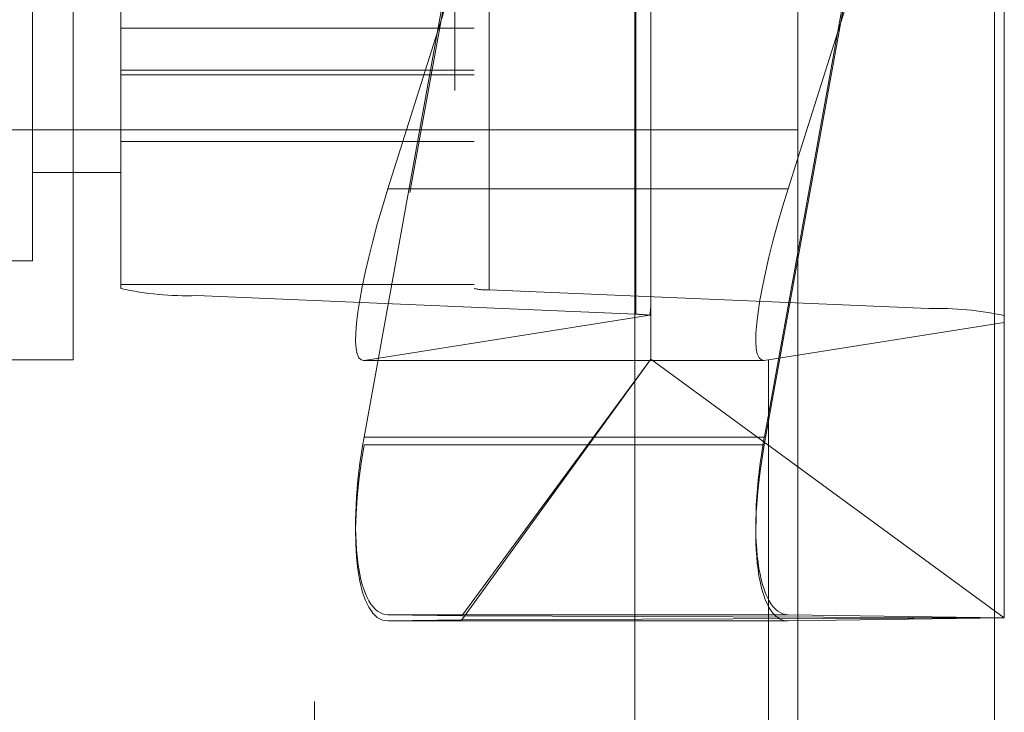
# Model space of a CAD drawing. Units: inches. Extents: x 0 to 23.4, y 0 to 16.5.
# Drawn here: x 11.3 to 11.4, y 9.8 to 9.8 of the extents above; entities that cross this region are included whole.
import ezdxf

# ---------------------------------------------------------------- set-up
doc = ezdxf.new("R2010")
doc.units = ezdxf.units.IN
doc.header["$MEASUREMENT"] = 0
doc.linetypes.add('HIDDEN', pattern=[0.07500000000000001, 0.05, -0.025])

msp = doc.modelspace()

# ---------------------------------------------------------------- linework, layer by layer
at = {"color": 7, "linetype": 'Continuous', "lineweight": 15}
for p, q in [((11.3632435378, 10.4325796016), (11.3632435378, 5.4574796016)), ((11.3778602044, 10.4325796016), (11.3778602044, 5.4574796016)), ((11.351136419, 10.4198059123), (11.351136419, 5.4702532909)), ((11.3625243707, 9.8083230511), (11.3632435378, 9.8105999193)), ((11.3632435378, 9.7959738778), (11.3607573243, 9.7955807912)), ((11.351136419, 9.7955754116), (11.3606909876, 9.7955754116))]:
    msp.add_line(p, q, dxfattribs=at)
at = {"color": 7, "linetype": 'HIDDEN', "lineweight": 0}
for p, q in [((11.3756935378, 5.4574796016), (11.3756935378, 10.4325796016)), ((11.3778602044, 10.4325796016), (11.3778602044, 5.4574796016)), ((11.3273530857, 5.4702532909), (11.3273530857, 10.4198059123)), ((11.3610768711, 5.6377379349), (11.3610768711, 10.2523212683)), ((11.3377697524, 10.1156129349), (11.3377697524, 9.7222796016)), ((11.309436419, 10.0422796016), (11.309436419, 9.7956129349)), ((11.3129633219, 9.8009193624), (11.3129633219, 9.928819668)), ((11.3185792537, 9.9282941241), (11.3185792537, 9.8003938184)), ((11.3392100411, 9.928819668), (11.3392100411, 9.8009193624)), ((11.3403332274, 9.8008142536), (11.3403332274, 9.9287145592)), ((11.3512102143, 9.7990099073), (11.3512102143, 9.926910213)), ((11.3729641881, 9.9273306482), (11.3729641881, 9.7994303425)), ((11.3610768711, 9.9259575358), (11.3610768711, 9.7956313136)), ((11.3310335886, 9.7898742322), (11.3522482407, 9.9070295492)), ((11.3522482407, 9.9064549676), (11.3310335886, 9.7892996506)), ((11.3785801198, 9.8882984367), (11.3607573243, 9.7898742322)), ((11.3607573243, 9.7892996506), (11.3785801198, 9.8877238551)), ((11.3523334007, 9.7997785068), (11.3523334007, 9.859704963)), ((11.3632435378, 9.8105999193), (11.3785801198, 9.8591552239)), ((11.3785801198, 9.8591552239), (11.3785801198, 9.7983986918)), ((11.3382858879, 9.8256892496), (11.332800635, 9.8083230511)), ((11.3064016421, 9.8029856383), (11.3064016421, 9.8225219334)), ((11.3392100411, 9.8202601031), (11.3129633219, 9.8202601031)), ((11.3129633219, 9.817139564), (11.3392100411, 9.817139564)), ((11.3129633219, 9.8167770574), (11.3392100411, 9.8167770574)), ((11.3632435378, 9.8126962683), (11.3034804305, 9.8126962683)), ((11.3129633219, 9.8118346475), (11.3392100411, 9.8118346475)), ((11.3064016421, 9.8095473181), (11.3129633219, 9.8095473181)), ((11.351136419, 9.8083230511), (11.332800635, 9.8083230511)), ((11.280154923, 9.8029856383), (11.3064016421, 9.8029856383)), ((11.3129633219, 9.8012165924), (11.3392100411, 9.8012165924)), ((11.3512102143, 9.7990099073), (11.3185792537, 9.8003938184)), ((11.3403332274, 9.8008142536), (11.3729641881, 9.7994303425)), ((11.3523334007, 9.7956651122), (11.3523334007, 9.7997785068)), ((11.3310335886, 9.7955807912), (11.3522482407, 9.7989349665)), ((11.3785801198, 9.7983986918), (11.3632435378, 9.7959738778)), ((11.3785801198, 9.7983986918), (11.3785801198, 9.7764637142)), ((11.309436419, 9.7956129349), (11.3002697524, 9.7956129349)), ((11.3309672518, 9.7955754116), (11.351136419, 9.7955754116)), ((11.3607573243, 9.7955807912), (11.3310335886, 9.7955807912)), ((11.3382858879, 9.776313371), (11.3523334007, 9.7956651122)), ((11.3382858879, 9.7766140573), (11.3523334007, 9.7956651122)), ((11.3785801198, 9.7764637142), (11.3523334007, 9.7956651122)), ((11.3607573243, 9.7898742322), (11.3310335886, 9.7898742322)), ((11.3607573243, 9.7892996506), (11.3310335886, 9.7892996506)), ((11.3382858879, 9.7766140573), (11.332800635, 9.7766920735)), ((11.3625243707, 9.7766920735), (11.332800635, 9.7766920735)), ((11.332800635, 9.7762353548), (11.3382858879, 9.776313371)), ((11.3625243707, 9.7762353548), (11.332800635, 9.7762353548)), ((11.3785801198, 9.7764637142), (11.3382858879, 9.7766140573)), ((11.3382858879, 9.776313371), (11.3785801198, 9.7764637142)), ((11.3625243707, 9.7766920735), (11.3785801198, 9.7764637142)), ((11.3785801198, 9.7764637142), (11.3625243707, 9.7762353548))]:
    msp.add_line(p, q, dxfattribs=at)
at = {"color": 8, "linetype": 'Continuous', "lineweight": 15}
for p, q in [((11.3625243707, 9.8083230511), (11.351136419, 9.8083230511)), ((11.3610768711, 9.7956313136), (11.3610768711, 8.0009575358))]:
    msp.add_line(p, q, dxfattribs=at)
at = {"color": 7, "linetype": 'HIDDEN', "lineweight": 0}
for centre, radius, start, end in [((11.317888313, 9.823278997), 0.0228956064972029, 257.5782313483, 271.7293271934), ((11.3401950393, 9.8053912893), 0.00457912129889, 257.5782313476, 271.7293271944), ((11.3509584886, 9.7882967176), 0.0107161467337744, 83.0873538553, 88.6539801404), ((11.3736551287, 9.7765451639), 0.0228956064967667, 77.5782313481, 91.7293271935)]:
    msp.add_arc(centre, radius, start, end, dxfattribs=at)
for centre, major_axis, ratio, start_param, end_param in [((11.3351770077, 9.8086987712), (0.004319766615491716, 0.01310615206573829), 0.1555227362, 1.650645326926448, 3.221441653718978), ((11.3457717209, 9.779004363), (0.006482470064639755, 0.02107700579417582), 0.0482267759, 5.966362216913309, 6.127647995015229), ((11.3351770077, 9.7898153008), (0.00260544857789391, 0.01309918013487987), 0.3056173709, 1.627018827660539, 3.197815154455558), ((11.3649007435, 9.7898153008), (0.002605448577895686, 0.0130991801348781), 0.3056173709, 1.627018827660477, 3.197815154456043), ((11.3351770077, 9.7893585821), (0.002643293115385248, 0.01309877918361835), 0.3037268404, 1.636501478619418, 3.207297805414159), ((11.3649007435, 9.7893585821), (0.002643293115385248, 0.01309877918361835), 0.3037268404, 1.636501478619697, 3.207297805414816)]:
    msp.add_ellipse(centre, major_axis=major_axis, ratio=ratio, start_param=start_param, end_param=end_param, dxfattribs=at)
at = {"color": 7, "linetype": 'Continuous', "lineweight": 15}
msp.add_ellipse((11.3649007435, 9.8086987712), major_axis=(0.004319766615493491, 0.01310615206573829), ratio=0.1555227362, start_param=1.650645326926738, end_param=3.221441653719657, dxfattribs=at)

doc.saveas('drawing.dxf')
